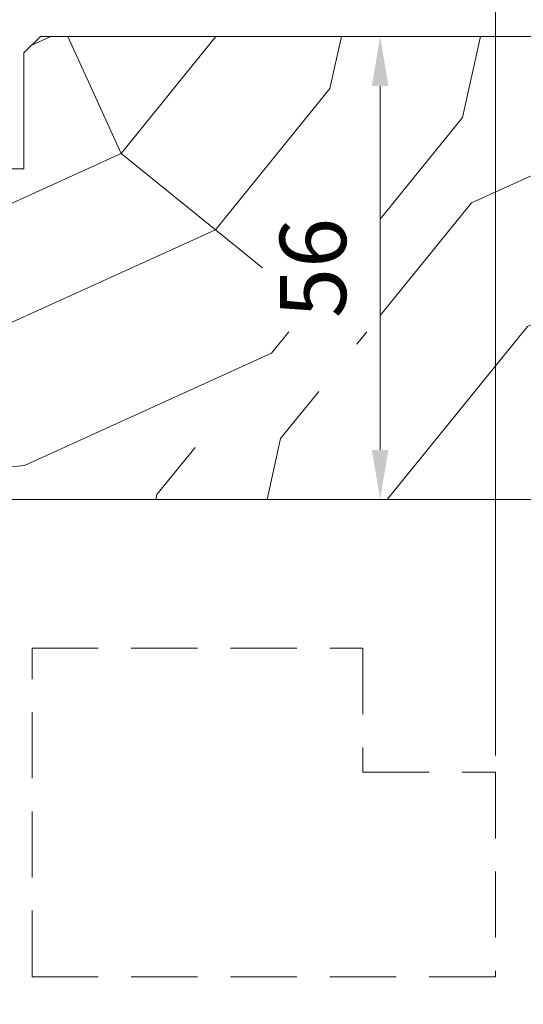
# Model space of a CAD drawing. Units: millimetres. Extents: x 0 to 437, y -14 to 612.
# Drawn here: x 65 to 96, y 410 to 469 of the extents above; entities that cross this region are included whole.
import ezdxf

# ---------------------------------------------------------------- set-up
doc = ezdxf.new("R2010")
doc.units = ezdxf.units.MM
doc.header["$PDMODE"] = 2
doc.header["$PDSIZE"] = 10
doc.linetypes.add('ACISOTGL', pattern=[3, 2, -1])
for name, color, linetype, lineweight in [('AM_5', 3, 'Continuous', 20), ('Contour principale', 30, 'Continuous', 15), ('Contour secondaire', 5, 'Continuous', 9)]:
    doc.layers.add(name, color=color, linetype=linetype, lineweight=lineweight)
doc.styles.get("Standard").update_dxf_attribs({"font": 'arial.ttf'})
doc.dimstyles.new('MAL-ISO$0', dxfattribs={"dimtxt": 3, "dimasz": 3, "dimexe": 1, "dimexo": 1, "dimgap": 1.5, "dimtad": 1, "dimtxsty": 'Standard', "dimcen": 0, "dimclrd": 256, "dimclre": 256, "dimclrt": 3, "dimadec": 1, "dimazin": 2, "dimtp": 0.1, "dimtm": 0.1, "dimtfac": 0.71, "dimtmove": 0, "dimatfit": 3, "dimfxl": 1, "dimlwd": -1, "dimlwe": -1, "dimarcsym": 1})

# ---------------------------------------------------------------- blocks, each defined once
blk = doc.blocks.new('*D17')
at = {"layer": 'AM_5', "transparency": 16777216}
for p, q in [((57.13758525565765, 439.2626001414897), (57.13758525565765, 376.4657845709335)), ((382.1564641157513, 439.262606010639), (382.1564641157513, 376.4657845709335)), ((379.1564641157513, 377.4657845709335), (60.13758525565765, 377.4657845709335))]:
    blk.add_line(p, q, dxfattribs=at)
for points in [[(60.13758525565765, 377.9657845709335), (60.13758525565765, 376.9657845709335), (57.13758525565765, 377.4657845709335)], [(379.1564641157513, 377.9657845709335), (379.1564641157513, 376.9657845709335), (382.1564641157513, 377.4657845709335)]]:
    blk.add_solid(points, dxfattribs=at)
at = {"layer": 'Defpoints', "color": 0, "transparency": 16777216}
for p in [(57.13758525565765, 440.2626001414897), (382.1564641157513, 440.262606010639), (57.13758525565765, 377.4657845709335)]:
    blk.add_point(p, dxfattribs=at)
at = {"layer": 'AM_5', "color": 3, "transparency": 16777216, "insert": (219.6470246857044, 381.587885525913), "char_height": 4, "attachment_point": 5}
blk.add_mtext('Largeur Fond de Feuillure = LS + LSF - 7 (1853)', dxfattribs=at)
blk = doc.blocks.new('*D24')
at = {"layer": 'AM_5', "transparency": 16777216}
for p, q in [((58.13759113575373, 439.2626001695603), (58.1375919805437, 388.9671491004654)), ((222.6470247072206, 439.262603152567), (222.6470252820416, 405.0400336150428)), ((222.6470254313276, 396.1521383699891), (222.6470255520105, 388.967151863656)), ((61.13759196374715, 389.9671491508551), (219.647025535214, 389.9671518132664))]:
    blk.add_line(p, q, dxfattribs=at)
for points in [[(61.13759195534887, 390.4671491508551), (61.13759197214542, 389.4671491508551), (58.13759196374715, 389.9671491004654)], [(219.6470255268157, 390.4671518132664), (219.6470255436123, 389.4671518132664), (222.647025535214, 389.967151863656)]]:
    blk.add_solid(points, dxfattribs=at)
at = {"layer": 'Defpoints', "color": 0, "transparency": 16777216}
for p in [(58.13759111895718, 440.2626001695603), (222.647024690424, 440.262603152567), (222.647025535214, 389.967151863656)]:
    blk.add_point(p, dxfattribs=at)
at = {"layer": 'AM_5', "color": 3, "transparency": 16777216, "insert": (140.3923086805544, 394.0892514370402), "char_height": 4, "attachment_point": 5, "rotation": 9.623713195174826e-07}
blk.add_mtext('{\\fArial Black|b1|i0|c0|p34;\\C1;Largeur Service : LS (930)}', dxfattribs=at)
blk = doc.blocks.new('*D18')
at = {"layer": 'AM_5', "transparency": 16777216}
for p, q in [((94.12561081004087, 424.7745729647349), (94.12560967707718, 492.1173524085009)), ((345.1684393900509, 424.7745802779704), (345.1684382570872, 492.1173566320036)), ((97.12560969390101, 491.1173524589724), (342.1684382739111, 491.1173565815321))]:
    blk.add_line(p, q, dxfattribs=at)
for points in [[(97.1256096854891, 491.6173524589724), (97.12560970231293, 490.6173524589724), (94.12560969390101, 491.1173524085009)], [(342.1684382654992, 491.6173565815321), (342.168438282323, 490.6173565815321), (345.1684382739111, 491.1173566320036)]]:
    blk.add_solid(points, dxfattribs=at)
at = {"layer": 'Defpoints', "color": 0, "transparency": 16777216}
for p in [(345.1684382890979, 491.1173566213299), (94.12561083996911, 423.7745729618243), (345.1684394199791, 423.7745802672968)]:
    blk.add_point(p, dxfattribs=at)
at = {"layer": 'AM_5', "color": 3, "transparency": 16777216, "insert": (220.2291115571959, 495.2394554850248), "char_height": 4, "attachment_point": 5, "rotation": 9.639346397879344e-07}
blk.add_mtext('Largeur passage Réel = LS + LSF - 155 (1705)', dxfattribs=at)
blk = doc.blocks.new('fc')
at = {"layer": 'Contour secondaire', "linetype": 'ACISOTGL', "ltscale": 2}
blk.add_lwpolyline([(36.4880226379314, -8.000003925039891), (36.48802233128885, -20.36718032290099), (8.488022331286054, -20.36717983488751), (8.488022781779243, -0.5000033879958892), (28.48802278178209, -0.5000037715986423), (28.4880226379314, -8.000003771599097), (36.4880226379314, -8.00000392504046)], dxfattribs=at)
blk = doc.blocks.new('*D27')
at = {"layer": 'AM_5', "transparency": 16777216}
for p, q in [((91.13758946182789, 468.2626010067702), (86.16228660584896, 468.2626009945262)), ((87.16228661323181, 465.2626009969871), (87.16228666737278, 443.2626009969844)), ((91.13759003549333, 440.2626010067675), (86.16228667475565, 440.2626009945234))]:
    blk.add_line(p, q, dxfattribs=at)
for points in [[(86.66228661323181, 465.2626009957567), (87.66228661323181, 465.2626009982176), (87.16228660584896, 468.2626009969871)], [(86.66228666737278, 443.2626009957539), (87.66228666737278, 443.2626009982149), (87.16228667475565, 440.2626009969844)]]:
    blk.add_solid(points, dxfattribs=at)
at = {"layer": 'Defpoints', "color": 0, "transparency": 16777216}
for p in [(92.13759061420015, 468.2626007824849), (87.16228775822123, 440.2626007824822), (92.13759111895891, 440.2626007824822)]:
    blk.add_point(p, dxfattribs=at)
at = {"layer": 'AM_5', "color": 3, "transparency": 16777216, "insert": (83.61999468941545, 454.2626009882684), "char_height": 4, "attachment_point": 5, "rotation": 90.00000014100225}
blk.add_mtext('56', dxfattribs=at)

msp = doc.modelspace()

# ---------------------------------------------------------------- hatches: boundary and pattern name
at = {"layer": 'Contour secondaire'}
h = msp.add_hatch(dxfattribs=at)
h.set_pattern_fill('352', color=5, scale=73.33377942064288, angle=-38.99999875561849)
h.set_pattern_definition([(321.0000012443815, (19.94686968657538, -16.15265060059909), (103.1414930218481, 10.84061001305158), [22.00013382619287, -51.33364559445002]), (321.0000012443815, (22.25439176179532, -13.30309802472658), (103.1414930218481, 10.84061001305158), [22.00013382619287, -51.33364559445002]), (321.0000012443815, (29.71898848810758, -9.911514948201557), (103.1414930218481, 10.84061001305158), [14.66675588412858, -58.66702353651431]), (321.0000012443815, (37.18358521441996, -6.519931871676476), (103.1414930218481, 10.84061001305158), [11.00006691309643, -62.33371250754645]), (321.0000012443815, (41.79862936485972, -0.8208267199314605), (103.1414930218481, 10.84061001305158), [7.333377942064288, -66.0004014785786]), (321.0000012443815, (32.16591063593717, 16.41588880791306), (103.1414930218481, 10.84061001305158), [3.666688971032144, -18.33344485516072, 3.666688971032144, -47.66695662341787]), (321.0000012443815, (43.02209043877451, 12.34287515812582), (103.1414930218481, 10.84061001305158), [3.666688971032144, -29.33351176825715, 11.00006691309643, -29.33351176825715]), (321.0000012443815, (56.72782281748437, 5.962339433118643), (103.1414930218481, 10.84061001305158), [3.666688971032144, -3.666688971032144, 3.666688971032144, -62.33371250754645]), (321.0000012443815, (56.18579231683179, 11.11941408421109), (103.1414930218481, 10.84061001305158), [3.666688971032144, -69.66709044961074]), (321.0000012443815, (57.95128389139916, 19.12604131117598), (103.1414930218481, 10.84061001305158), [11.00006691309643, -62.33371250754645]), (321.0000012443815, (62.56632804183891, 24.82514646292094), (103.1414930218481, 10.84061001305158), [14.66675588412858, -58.66702353651431]), (321.0000012443815, (64.33181961640628, 32.83177368988584), (103.1414930218481, 10.84061001305158), [18.33344485516072, -22.00013382619287, 3.666688971032144, -29.33351176825715]), (51.00000124438152, (13.84513410678744, 17.09731938117523), (-10.84061001305157, 103.1414930218481), [3.666688971032144, -7.333377942064288, 18.33344485516072, -44.00026765238573]), (51.00000124438152, (21.30973083309971, 20.48890245770031), (-10.84061001305157, 103.1414930218481), [3.666688971032144, -3.666688971032144, 11.00006691309643, -55.00033456548216]), (51.00000124438152, (42.61946001073147, 40.97780098946032), (-10.84061001305157, 103.1414930218481), [7.333377942064288, -66.0004014785786]), (51.00000124438152, (27.00883598484472, 15.87385830726049), (-10.84061001305157, 103.1414930218481), [14.66675588412858, -22.00013382619287, 3.666688971032144, -33.0002007392893]), (51.00000124438152, (55.2411313881363, 44.91141456663797), (-10.84061001305157, 103.1414930218481), [3.666688971032144, -69.66709044961074]), (51.00000124438152, (35.01546321180956, 14.10836673269313), (-10.84061001305157, 103.1414930218481), [11.00006691309643, -62.33371250754645]), (51.00000124438152, (43.02209043877451, 12.34287515812582), (-10.84061001305157, 103.1414930218481), [7.333377942064288, -66.0004014785786]), (51.00000124438152, (48.72119559051953, 7.727831007686007), (-10.84061001305157, 103.1414930218481), [3.666688971032144, -11.00006691309643, 11.00006691309643, -47.66695662341787]), (51.00000124438152, (53.87827024161186, 8.269861508338579), (-10.84061001305157, 103.1414930218481), [3.666688971032144, -69.66709044961074]), (51.00000124438152, (47.49773451660474, -5.435870870371332), (-10.84061001305157, 103.1414930218481), [10.26672911889001, -63.06705030175288]), (51.00000124438152, (41.11719879159762, -19.14160324908119), (-10.84061001305157, 103.1414930218481), [7.333377942064288, -66.0004014785786]), (51.00000124438152, (65.27648054510189, -0.9602267925410501), (-10.84061001305157, 103.1414930218481), [3.666688971032144, -69.66709044961074]), (51.00000124438152, (68.66806362162697, -8.424823518853373), (-10.84061001305157, 103.1414930218481), [11.00006691309643, -62.33371250754645]), (51.00000124438152, (74.36716877337187, -13.03986766929324), (-10.84061001305157, 103.1414930218481), [11.00006691309643, -62.33371250754645]), (6.000001244381512, (47.35833444399509, -28.91372205061339), (46.15044150527626, 56.99105151853408), [5.185431542833653, -5.185431542833653, 5.185431542833653, -88.15333078088861]), (6.000001244381512, (47.49773451660474, -5.435870870371332), (46.15044150527626, 56.99105151853408), [10.37086308566731, -93.33876232372225]), (6.000001244381512, (47.77653466182392, 41.51983149011289), (46.15044150527626, 56.99105151853408), [10.37086308566731, -93.33876232372225]), (6.000001244381512, (47.63713458921438, 18.04198030987078), (46.15044150527626, 56.99105151853408), [10.37086308566731, -93.33876232372225]), (6.000001244381512, (41.25659886420715, 4.336247931160926), (46.15044150527626, 56.99105151853408), [10.37086308566731, -93.33876232372225]), (6.000001244381512, (49.12382601856245, -20.90709482364849), (46.15044150527626, 56.99105151853408), [10.37086308566731, -93.33876232372225]), (6.000001244381512, (45.73224294203737, -13.44249809733617), (46.15044150527626, 56.99105151853408), [15.55644129605981, -88.15318411332976]), (6.000001244381512, (49.40262616378163, 26.04860753683568), (46.15044150527626, 56.99105151853408), [5.185431542833653, -98.5241938665559]), (6.000001244381512, (51.168117738349, 34.05523476380057), (46.15044150527626, 56.99105151853408), [5.185431542833653, -98.5241938665559]), (6.000001244381512, (73.96453834532895, 15.59505816204131), (46.15044150527626, 56.99105151853408), [5.185431542833653, -98.5241938665559]), (6.000001244381512, (28.09289698614987, 5.559709005075661), (46.15044150527626, 56.99105151853408), [5.185431542833653, -98.5241938665559]), (6.000001244381512, (75.59062984728666, 0.1238342087640945), (46.15044150527626, 56.99105151853408), [5.185431542833653, -98.5241938665559]), (6.000001244381512, (51.02871766573935, 10.57738358355846), (46.15044150527626, 56.99105151853408), [5.185431542833653, -98.5241938665559]), (6.000001244381512, (61.34286696792424, 11.66144458486366), (46.15044150527626, 56.99105151853408), [5.185431542833653, -98.5241938665559]), (96.00000124438152, (49.2632260911721, 2.570756356593563), (-56.99105151853407, 46.15044150527626), [5.185431542833659, -5.185431542833659, 15.55644129605982, -77.78232102766253]), (96.00000124438152, (57.81188381878951, -4.35180986906613), (-56.99105151853407, 46.15044150527626), [5.185431542833659, -98.524193866556]), (96.00000124438152, (41.65922929225019, -24.29867790017357), (-56.99105151853407, 46.15044150527626), [5.185431542833659, -98.524193866556]), (96.00000124438152, (41.79862936485972, -0.8208267199314605), (-56.99105151853407, 46.15044150527626), [5.185431542833659, -98.524193866556]), (96.00000124438152, (59.57737539335687, 3.654817357898764), (-56.99105151853407, 46.15044150527626), [5.185431542833659, -98.524193866556]), (96.00000124438152, (33.79200213789488, 0.944664854635846), (-56.99105151853407, 46.15044150527626), [5.185431542833659, -98.524193866556]), (96.00000124438152, (56.58842274487483, -17.51551174712347), (-56.99105151853407, 46.15044150527626), [5.185431542833659, -98.524193866556]), (96.00000124438152, (2.849554231340448, -2.307518149279645), (-56.99105151853407, 46.15044150527626), [5.185431542833659, -98.524193866556]), (96.00000124438152, (8.006628882432778, -1.765487648627072), (-56.99105151853407, 46.15044150527626), [10.37086308566732, -93.33876232372235]), (96.00000124438152, (13.16370353352522, -1.223457147974443), (-56.99105151853407, 46.15044150527626), [10.37086308566732, -93.33876232372235]), (96.00000124438152, (18.86280868527024, -5.838501298414315), (-56.99105151853407, 46.15044150527626), [10.37086308566732, -93.33876232372235]), (96.00000124438152, (26.3274054115825, -2.446918221889234), (-56.99105151853407, 46.15044150527626), [10.37086308566732, -93.33876232372235]), (96.00000124438152, (67.58400262032183, 1.889325783331401), (-56.99105151853407, 46.15044150527626), [10.37086308566732, -93.33876232372235]), (96.00000124438152, (55.90699217161261, -35.83628827627314), (-56.99105151853407, 46.15044150527626), [10.37086308566732, -93.33876232372235]), (96.00000124438152, (95.67689795100364, 7.44903086246677), (-56.99105151853407, 46.15044150527626), [10.37086308566732, -93.33876232372235]), (96.00000124438152, (91.06185380056388, 1.749925710721811), (-56.99105151853407, 46.15044150527626), [10.37086308566732, -93.33876232372235]), (96.00000124438152, (83.05522657359893, 3.515417285289118), (-56.99105151853407, 46.15044150527626), [10.37086308566732, -93.33876232372235]), (96.00000124438152, (43.16149051138405, 35.82072633836793), (-56.99105151853407, 46.15044150527626), [15.55644129605982, -88.15318411332986]), (96.00000124438152, (75.59062984728666, 0.1238342087640945), (-56.99105151853407, 46.15044150527626), [15.55644129605982, -88.15318411332986]), (347.5650524443815, (58.09068396400869, 42.60389249141804), (56.99105153591835, -46.15044148160251), [8.198716539227862, -155.7805992556531]), (347.5650524443815, (35.01546321180956, 14.10836673269313), (56.99105153591835, -46.15044148160251), [8.198716539227862, -155.7805992556531]), (347.5650524443815, (54.55970081487408, 26.59063803748825), (56.99105153591835, -46.15044148160251), [8.198716539227862, -155.7805992556531]), (347.5650524443815, (39.35170721703025, -27.14823047604608), (56.99105153591835, -46.15044148160251), [8.198716539227862, -155.7805992556531]), (347.5650524443815, (41.11719879159762, -19.14160324908119), (56.99105153591835, -46.15044148160251), [8.198716539227862, -155.7805992556531]), (347.5650524443815, (33.24997163724231, 6.101739505728233), (56.99105153591835, -46.15044148160251), [8.198716539227862, -155.7805992556531]), (347.5650524443815, (56.32519238944144, 34.5972652644532), (56.99105153591835, -46.15044148160251), [8.198716539227862, -155.7805992556531]), (347.5650524443815, (59.57737539335687, 3.654817357898764), (56.99105153591835, -46.15044148160251), [16.39743307845572, -147.5818827164252]), (24.43495006438152, (66.49994161901657, 12.20347508551623), (46.15044150730905, 56.99105151510158), [8.198716539227874, -155.7805992556533]), (24.43495006438152, (61.20346689531459, -11.81640659537845), (46.15044150730905, 56.99105151510158), [8.198716539227874, -155.7805992556533]), (24.43495006438152, (41.93802943746937, 22.65702446031059), (46.15044150730905, 56.99105151510158), [8.198716539227874, -155.7805992556533]), (24.43495006438152, (32.84734120919927, 34.73666533706279), (46.15044150730905, 56.99105151510158), [8.198716539227874, -155.7805992556533]), (24.43495006438152, (57.81188381878951, -4.35180986906613), (46.15044150730905, 56.99105151510158), [8.198716539227874, -155.7805992556533]), (24.43495006438152, (52.11277866704461, 0.2632342813736841), (46.15044150730905, 56.99105151510158), [8.198716539227874, -155.7805992556533]), (24.43495006438152, (36.23892428572435, 27.27206861075047), (46.15044150730905, 56.99105151510158), [16.39743307845575, -147.5818827164254]), (24.43495006438152, (62.82955839727231, -27.28763054865567), (46.15044150730905, 56.99105151510158), [16.39743307845575, -147.5818827164254]), (24.43495006438152, (59.43797532074723, -19.82303382234335), (46.15044150730905, 56.99105151510158), [16.39743307845575, -147.5818827164254]), (77.56505244438154, (6.922567881127634, 8.548661653557758), (46.15044148160247, 56.99105153591836), [8.198716539227862, -155.7805992556531]), (77.56505244438154, (32.3053107085467, 39.89373998815518), (46.15044148160247, 56.99105153591836), [8.198716539227862, -155.7805992556531]), (77.56505244438154, (11.39821195895786, -9.230084374939338), (46.15044148160247, 56.99105153591836), [8.198716539227862, -155.7805992556531]), (77.56505244438154, (47.23450416117134, 46.67690614120534), (46.15044148160247, 56.99105153591836), [8.198716539227862, -155.7805992556531]), (77.56505244438154, (25.24334441027736, 7.867231080295596), (46.15044148160247, 56.99105153591836), [8.198716539227862, -155.7805992556531]), (77.56505244438154, (41.25659886420715, 4.336247931160926), (46.15044148160247, 56.99105153591836), [8.198716539227862, -155.7805992556531]), (77.56505244438154, (56.18579231683179, 11.11941408421109), (46.15044148160247, 56.99105153591836), [8.198716539227862, -155.7805992556531]), (77.56505244438154, (12.07964253222008, 9.09069215421033), (46.15046722663811, 56.99104585904067), [8.198716539227862, -155.7805992556531]), (77.56505244438154, (33.24997163724231, 6.101739505728233), (46.15044148160247, 56.99105153591836), [8.198716539227862, -155.7805992556531]), (77.56505244438154, (45.73224294203737, -13.44249809733617), (46.15044148160247, 56.99105153591836), [8.198716539227862, -155.7805992556531]), (77.56505244438154, (56.04639224422226, -12.35843709603103), (46.15044148160247, 56.99105153591836), [8.198716539227862, -155.7805992556531]), (77.56505244438154, (81.28973499903168, -4.49120994167572), (46.15044148160247, 56.99105153591836), [8.198716539227862, -155.7805992556531]), (77.56505244438154, (52.39157881226379, 47.21893664185791), (46.15044148160247, 56.99105153591836), [8.198716539227862, -155.7805992556531]), (77.56505244438154, (41.53539900942633, 51.29195029164515), (46.15044148160247, 56.99105153591836), [16.39743307845572, -147.5818827164252]), (77.56505244438154, (17.77874768396509, 4.475648003770516), (46.15044148160247, 56.99105153591836), [16.39743307845572, -147.5818827164252]), (114.4349500643815, (2.307523730687876, 2.849556501812799), (-56.99105151510157, 46.15044150730907), [8.198716539227874, -155.7805992556533]), (114.4349500643815, (48.44239544530035, -39.22787135279822), (-56.99105151510157, 46.15044150730907), [8.198716539227874, -155.7805992556533]), (114.4349500643815, (68.66806362162697, -8.424823518853373), (-56.99105151510157, 46.15044150730907), [8.198716539227874, -155.7805992556533]), (114.4349500643815, (29.71898848810758, -9.911514948201557), (-56.99105151510157, 46.15044150730907), [8.198716539227874, -155.7805992556533]), (114.4349500643815, (22.25439176179532, -13.30309802472658), (-56.99105151510157, 46.15044150730907), [8.198716539227874, -155.7805992556533]), (114.4349500643815, (37.18358521441996, -6.519931871676476), (-56.99105151510157, 46.15044150730907), [8.198716539227874, -155.7805992556533]), (114.4349500643815, (81.97116557229378, 13.82956658747395), (-56.99105151510157, 46.15044150730907), [8.198716539227874, -155.7805992556533]), (114.4349500643815, (89.97779279925874, 12.06407501290664), (-56.99105151510157, 46.15044150730907), [16.39743307845575, -147.5818827164254])])
h.paths.add_polyline_path([(108.1376065435196, 457.2624520187728), (108.1376049561056, 455.5126036738779), (108.1375908524114, 455.5126036738777), (108.1375909279959, 451.0126036738777), (108.13760087383, 451.0126036738779), (108.1375992862793, 449.2626045937784), (108.1375909873526, 449.2626045937784), (108.1375909972705, 448.709033826955), (108.0605446267645, 448.6615777389604), (107.6440391233593, 448.855797435725), (107.6781660900394, 449.2536530036064), (107.2958427734129, 449.0181640526127), (106.879337269775, 449.2123837494064), (106.9134642366879, 449.6102393172589), (106.5311409198285, 449.3747503662797), (106.1146354164234, 449.5689700630588), (106.1487623833364, 449.9668256309112), (105.766439066477, 449.7313366799322), (105.349933563072, 449.9255563767258), (105.3840605299849, 450.3234119445781), (105.0017372133584, 450.087922993599), (104.5852317097205, 450.2821426903781), (104.6193586764006, 450.6799982582305), (104.237035359774, 450.4445093072513), (103.8205298563689, 450.638729004045), (103.854656823049, 451.0365845718975), (103.4723335064225, 450.8010956209329), (103.0558280030174, 450.9953153176975), (103.0899549699303, 451.3931708855498), (102.707631653071, 451.1576819345999), (102.2911261496658, 451.3519016313644), (102.3252531163459, 451.7497571992458), (101.9429297994866, 451.5142682482522), (101.5264242960816, 451.7084879450167), (101.5605512629945, 452.1063435128982), (101.1782279463679, 451.8708545619191), (100.7617224429629, 452.0650742586982), (100.795849409643, 452.4629298265506), (100.4135260930163, 452.2274408755716), (100.4115847411811, 452.2256484398122), (99.97432793745497, 452.3183242048763), (99.86628112759877, 452.5368626712414), (99.54811549178726, 452.4086591388796), (99.11085868804685, 452.5013349039467), (98.93671284555467, 452.6107955159176), (98.68464624237913, 452.5916698379501), (98.38880265183616, 452.6543733358869), (98.58572467555712, 452.5003362883106), (98.73617349884955, 452.3826516731024), (98.86942396758525, 452.2784200159962), (99.1604747026696, 452.0507532716679), (99.15373315820386, 451.7262315688304), (99.44417399469705, 451.8288369993529), (99.7352247300148, 451.6011702550106), (99.63499576099093, 451.142283198614), (100.0173190776175, 451.377772149564), (100.0259835926461, 451.3737318200767), (100.4338245810226, 451.1835524527994), (100.3996976143425, 450.7856968849325), (100.782020930969, 451.0211858359115), (101.1985264343741, 450.826966139147), (101.164399467694, 450.4291105712655), (101.5467227845534, 450.6645995222445), (101.9632282879585, 450.4703798254654), (101.9291013210456, 450.0725242576132), (102.3114246379049, 450.3080132085922), (102.72793014131, 450.1137935117986), (102.6938031743971, 449.7159379439462), (103.0761264910236, 449.9514268949254), (103.4926319944286, 449.7572071981463), (103.4585050279813, 449.3593516302938), (103.840828344608, 449.5948405812729), (104.257333848013, 449.4006208844793), (104.2232068813329, 449.0027653166269), (104.6055301979595, 449.2382542675914), (105.0220357013645, 449.0440345708269), (104.9879087344516, 448.646179002944), (105.3702320513109, 448.8816679539245), (105.7867375547161, 448.6874482571294), (105.752610588036, 448.2895926892916), (106.1349339048953, 448.5250816402706), (106.5514394083004, 448.330861943477), (106.5173124413875, 447.9330063756247), (106.8996357582469, 448.1684953266038), (107.316141261652, 447.9742756298247), (107.282014294739, 447.5764200619723), (107.6643376115984, 447.8119090129514), (108.0808431150035, 447.6176893161578), (108.0467161483234, 447.2198337483053), (108.1375910229486, 447.2758073914293), (108.1375911217249, 441.7626010577023), (108.1375924824833, 441.7626010577023), (108.1375911217249, 440.262601070915), (59.13759111895718, 440.2626001875874), (58.13759110093008, 441.2626001695603), (58.1375907764434, 459.262600169563), (59.13759075841642, 460.2626001875901), (65.63759075841688, 460.2626003047667), (65.63759063222767, 467.2626003047667), (66.63759061420069, 468.2626003227938), (118.6375906142001, 468.2626012602027), (119.6375906322272, 467.2626012782262), (119.6376065407517, 457.262452226084)])
h.paths.add_polyline_path([(81.07770274803636, 450.3990266390472), (81.07770272902019, 458.1261753430035), (87.1622866307938, 458.1261753579774), (87.16228664980986, 450.3990266540211)], flags=16)

# ---------------------------------------------------------------- linework, layer by layer
at = {"layer": 'Contour principale'}
msp.add_lwpolyline([(66.63759061420069, 468.2626003227938), (118.6375906142001, 468.2626012602027), (119.6375906322272, 467.2626012782262), (119.6376065407517, 457.262452226084), (108.1376065435196, 457.2624520187728), (108.1375911217249, 440.262601070915), (59.13759111895718, 440.2626001875874), (58.13759110093008, 441.2626001695603), (58.1375907764434, 459.262600169563), (59.13759075841642, 460.2626001875901), (65.63759075841688, 460.2626003047667), (65.63759063222767, 467.2626003047667)], close=True, dxfattribs=at)

# ---------------------------------------------------------------- block references
at = {"layer": 'Contour principale', "rotation": 9.623713335509013e-07}
msp.add_blockref('fc', (57.63758806766532, 431.7745762739919), dxfattribs=at)

# ---------------------------------------------------------------- dimensions: what is measured, and where the dimension line sits
at = {"layer": 'AM_5'}
for base, p1, p2, angle, text, picture, middle in [((345.1684382890979, 491.1173566213299), (94.12561083996911, 423.7745729618242), (345.1684394199791, 423.7745802672968), 180.0000009639346, 'Largeur passage Réel = LS + LSF - 155 (1705)', '*D18', (220.2291116417323, 491.1173545232351)), ((57.13758525565765, 377.4657845709335), (382.1564641157513, 440.262606010639), (57.13758525565765, 440.2626001414897), 9.639346257545157e-07, 'Largeur Fond de Feuillure = LS + LSF - 7 (1853)', '*D17', (219.6470246857044, 377.4657845709335)), ((222.647025535214, 389.967151863656), (58.13759111895718, 440.2626001695603), (222.647024690424, 440.262603152567), 180.0000009623713, '{\\fArial Black|b1|i0|c0|p34;\\C1;Largeur Service : LS (930)}', '*D24', (140.3923087497915, 389.9671504820607))]:
    dim = msp.add_linear_dim(base=base, p1=p1, p2=p2, angle=angle, text=text, dimstyle='MAL-ISO$0', override={"dimtxt": 4, "dimlfac": 2}, dxfattribs=at)
    dim.commit()
    dim.dimension.update_dxf_attribs({"geometry": picture, "text_midpoint": middle, "dimtype": 160})
dim = msp.add_linear_dim(base=(87.16228775822123, 440.2626007824822), p1=(92.13759061420012, 468.2626007824847), p2=(92.13759111895888, 440.262600782482), angle=90.00000103287641, dimstyle='MAL-ISO$0', override={"dimtxt": 4, "dimlfac": 2}, dxfattribs=at)
dim.commit()
dim.dimension.update_dxf_attribs({"geometry": '*D27', "text_midpoint": (83.61999580733458, 454.2626007824834)})

doc.saveas('drawing.dxf')
